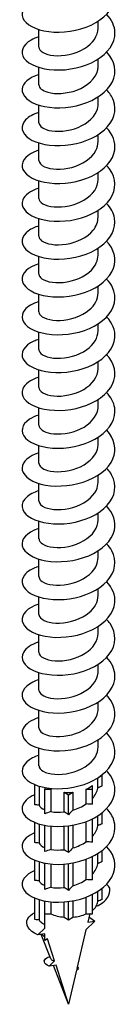
# Model space of a CAD drawing. Units: millimetres. Extents: x -34 to 82, y -428 to 0.
# Drawn here: x 71 to 79, y -428 to -343 of the extents above; entities that cross this region are included whole.
import ezdxf

# ---------------------------------------------------------------- set-up
doc = ezdxf.new("R2010")
doc.units = ezdxf.units.MM

# ---------------------------------------------------------------- blocks, each defined once
blk = doc.blocks.new('ESCRFTC80X200-ISO')
for p, q in [((2.55, 2.635), (2.55, 3.234)), ((-2.55, 1.002), (-2.55, 2.515)), ((-2.55, -2.264), (-2.55, -0.751)), ((2.55, -0.631), (2.55, -0.032)), ((2.55, -3.897), (2.55, -3.298)), ((-2.55, -5.53), (-2.55, -4.017)), ((2.55, -7.163), (2.55, -6.564)), ((-2.55, -8.795), (-2.55, -7.283)), ((2.55, -10.428), (2.55, -9.83)), ((-2.55, -12.061), (-2.55, -10.549)), ((2.55, -13.694), (2.55, -13.096)), ((-2.55, -15.327), (-2.55, -13.814)), ((2.55, -16.96), (2.55, -16.362)), ((-2.55, -18.593), (-2.55, -17.08)), ((-2.55, -21.859), (-2.55, -20.346)), ((2.55, -20.226), (2.55, -19.628)), ((2.55, -23.492), (2.55, -22.894)), ((-2.55, -25.125), (-2.55, -23.612)), ((2.55, -26.758), (2.55, -26.16)), ((-2.55, -28.391), (-2.55, -26.878)), ((2.55, -30.024), (2.55, -29.426)), ((-2.55, -31.657), (-2.55, -30.144)), ((2.55, -33.29), (2.55, -32.692)), ((-2.55, -34.923), (-2.55, -33.41)), ((2.55, -36.556), (2.55, -35.958)), ((-2.55, -38.189), (-2.55, -36.676)), ((-2.55, -41.455), (-2.55, -39.942)), ((2.55, -39.822), (2.55, -39.224)), ((2.55, -43.088), (2.55, -42.49)), ((-2.55, -44.721), (-2.55, -43.208)), ((2.55, -46.354), (2.55, -45.756)), ((-2.55, -47.987), (-2.55, -46.474)), ((2.55, -49.62), (2.55, -49.022)), ((-2.55, -51.253), (-2.55, -49.74)), ((2.55, -52.886), (2.55, -52.288)), ((-2.55, -54.519), (-2.55, -53.006)), ((2.55, -56.152), (2.55, -55.554)), ((-2.55, -57.785), (-2.55, -56.272)), ((2.55, -59.418), (2.55, -58.82)), ((-2.55, -61.051), (-2.55, -59.538)), ((2.522, -62.109), (2.9, -61.89)), ((2.9, -61.89), (2.859, -61.867)), ((2.9, -62.788), (2.9, -61.89)), ((-2.9, -64.421), (-2.9, -62.678)), ((-2.522, -62.813), (-2.522, -64.458)), ((2.051, -63.074), (2.051, -62.766)), ((2.522, -62.98), (2.522, -62.109)), ((-2.051, -62.928), (-2.051, -63.074)), ((-2.051, -63.074), (-1.516, -63.074)), ((-2.051, -65.197), (-2.051, -63.074)), ((-1.516, -63.074), (-1.516, -65.016)), ((-0.378, -63.346), (0, -63.565)), ((-0.378, -65.034), (-0.378, -63.346)), ((0, -63.565), (0.378, -63.346)), ((0, -65.279), (0, -63.565)), ((0.378, -63.346), (0.378, -64.879)), ((1.516, -63.074), (2.051, -63.074)), ((1.516, -64.354), (1.516, -63.074)), ((2.051, -64.38), (2.051, -63.074)), ((2.522, -66.246), (2.522, -65.37)), ((2.9, -66.054), (2.9, -65.101)), ((-2.9, -67.687), (-2.9, -65.944)), ((-2.522, -66.079), (-2.522, -67.724)), ((-2.051, -68.463), (-2.051, -66.194)), ((-1.516, -66.271), (-1.516, -68.282)), ((-0.378, -68.3), (-0.378, -66.28)), ((0, -68.545), (0, -66.241)), ((0.378, -66.182), (0.378, -68.145)), ((1.516, -67.62), (1.516, -65.867)), ((2.051, -67.646), (2.051, -65.635)), ((2.522, -69.512), (2.522, -68.636)), ((2.9, -69.32), (2.9, -68.367)), ((-2.9, -70.953), (-2.9, -69.21)), ((-2.522, -69.345), (-2.522, -70.99)), ((-2.051, -71.729), (-2.051, -69.46)), ((-1.516, -69.537), (-1.516, -71.548)), ((-0.378, -71.566), (-0.378, -69.546)), ((0, -71.811), (0, -69.507)), ((0.378, -69.448), (0.378, -71.411)), ((1.516, -70.886), (1.516, -69.133)), ((2.051, -70.912), (2.051, -68.901)), ((2.051, -73.852), (2.051, -72.167)), ((2.522, -72.778), (2.522, -71.902)), ((2.9, -72.586), (2.9, -71.633)), ((-2.9, -74.339), (-2.9, -72.476)), ((-2.522, -72.611), (-2.522, -74.368)), ((-2.051, -73.852), (-2.051, -72.726)), ((-1.516, -72.803), (-1.516, -73.852)), ((-0.378, -74.124), (-0.378, -72.812)), ((0, -74.343), (0, -72.773)), ((0.378, -72.713), (0.378, -74.124)), ((1.516, -73.852), (1.516, -72.399)), ((-2.051, -73.852), (-1.516, -73.852)), ((-2.051, -75.075), (-2.051, -73.852)), ((1.516, -73.852), (2.051, -73.852)), ((1.803, -73.913), (1.652, -74.562)), ((1.909, -73.852), (1.803, -73.913)), ((-0.378, -74.124), (0, -74.343)), ((0, -74.343), (0.378, -74.124)), ((2.26, -74.466), (1.497, -75.227)), ((1.652, -74.562), (2.26, -74.466)), ((-2.639, -75.661), (-2.051, -75.075)), ((-2.051, -75.569), (-2.639, -75.661)), ((-1.532, -77.726), (-2.355, -75.617)), ((-2.051, -76.138), (-2.051, -75.569)), ((1.497, -75.227), (0.718, -78.569)), ((-1.803, -75.995), (-2.051, -76.138)), ((-1.196, -77.899), (-1.803, -75.995)), ((-1.662, -78.364), (-1.196, -77.899)), ((-1.077, -78.272), (-1.662, -78.364)), ((0, -81.65), (-1.305, -78.307)), ((0, -81.65), (-1.077, -78.272)), ((0.686, -78.708), (0, -81.65)), ((0.686, -78.708), (0.846, -78.549)), ((0.846, -78.549), (0.718, -78.569))]:
    blk.add_line(p, q)
for centre, start_param, end_param in [((0, -61.89), 5.348923, 5.646651), ((0, -61.89), 6.134321, 6.138459), ((0, -61.89), 3.977985, 4.075855), ((0, -61.89), 4.563525, 4.861253), ((0, -72.668), 4.075855, 4.563525), ((0, -72.668), 4.861253, 5.348923), ((0, -72.668), 5.646651, 5.925426), ((0, -74.954), 3.60019, 3.778127)]:
    blk.add_ellipse(centre, major_axis=(2.55, 0), ratio=0.57735, start_param=start_param, end_param=end_param)
for points, knots in [([(-2.545, 5.157), (-3.15, 4.968), (-3.61, 4.678), (-3.835, 4.345), (-4.194, 3.81), (-3.937, 3.18), (-3.165, 2.767), (-2.393, 2.355), (-1.126, 2.175), (0.136, 2.364), (1.397, 2.552), (2.62, 3.109), (3.323, 3.878), (4.025, 4.647), (4.189, 5.613), (3.749, 6.46), (3.633, 6.685), (3.474, 6.9), (3.282, 7.101)], [147.560706, 147.560706, 147.560706, 147.560706, 148.151751, 148.151751, 148.151751, 149.098393, 149.098393, 149.098393, 150.044944, 150.044944, 150.044944, 150.991405, 150.991405, 150.991405, 151.937777, 151.937777, 151.937777, 152.18892, 152.18892, 152.18892, 152.18892]), ([(-2.548, 1.891), (-2.8, 1.814), (-3.028, 1.72), (-3.222, 1.611), (-3.97, 1.187), (-4.195, 0.553), (-3.806, 0.023), (-3.417, -0.506), (-2.425, -0.913), (-1.223, -0.972), (-0.021, -1.031), (1.362, -0.736), (2.377, -0.138), (3.393, 0.459), (4.016, 1.347), (4, 2.24), (3.99, 2.801), (3.728, 3.356), (3.279, 3.836)], [141.27752, 141.27752, 141.27752, 141.27752, 141.522666, 141.522666, 141.522666, 142.469961, 142.469961, 142.469961, 143.41716, 143.41716, 143.41716, 144.364265, 144.364265, 144.364265, 145.311276, 145.311276, 145.311276, 145.905735, 145.905735, 145.905735, 145.905735]), ([(-2.55, 1.002), (-2.548, 0.669), (-2.039, 0.344), (-1.261, 0.27), (-0.461, 0.195), (0.59, 0.398), (1.367, 0.871), (2.088, 1.309), (2.545, 1.969), (2.549, 2.636)], [142.157068, 142.157068, 142.157068, 142.157068, 143.210465, 143.210465, 143.210465, 144.293878, 144.293878, 144.293878, 145.29866, 145.29866, 145.29866, 145.29866]), ([(-2.549, -1.373), (-3.409, -1.642), (-3.956, -2.126), (-3.997, -2.628), (-4.044, -3.193), (-3.451, -3.762), (-2.452, -4.045), (-1.454, -4.329), (-0.076, -4.314), (1.136, -3.943), (2.347, -3.571), (3.362, -2.849), (3.777, -1.996), (4.191, -1.147), (4.002, -0.188), (3.285, 0.572)], [134.994335, 134.994335, 134.994335, 134.994335, 135.836859, 135.836859, 135.836859, 136.78474, 136.78474, 136.78474, 137.732521, 137.732521, 137.732521, 138.680204, 138.680204, 138.680204, 139.622549, 139.622549, 139.622549, 139.622549]), ([(-2.545, -2.263), (-2.539, -2.514), (-2.27, -2.765), (-1.79, -2.9), (-1.146, -3.082), (-0.149, -3.042), (0.718, -2.711), (1.625, -2.365), (2.349, -1.705), (2.512, -0.974), (2.537, -0.861), (2.549, -0.746), (2.547, -0.631)], [135.873882, 135.873882, 135.873882, 135.873882, 136.666786, 136.666786, 136.666786, 137.730186, 137.730186, 137.730186, 138.842239, 138.842239, 138.842239, 139.015475, 139.015475, 139.015475, 139.015475]), ([(-2.545, -4.642), (-3.045, -4.797), (-3.448, -5.02), (-3.697, -5.282), (-4.18, -5.793), (-4.064, -6.436), (-3.396, -6.891), (-2.728, -7.347), (-1.524, -7.599), (-0.262, -7.482), (1, -7.366), (2.287, -6.88), (3.09, -6.151), (3.893, -5.423), (4.191, -4.467), (3.865, -3.598), (3.746, -3.28), (3.545, -2.976), (3.28, -2.697)], [128.71115, 128.71115, 128.71115, 128.71115, 129.198849, 129.198849, 129.198849, 130.147446, 130.147446, 130.147446, 131.095938, 131.095938, 131.095938, 132.044326, 132.044326, 132.044326, 132.992612, 132.992612, 132.992612, 133.339364, 133.339364, 133.339364, 133.339364]), ([(-2.544, -5.529), (-2.539, -5.754), (-2.328, -5.978), (-1.935, -6.12), (-1.348, -6.331), (-0.378, -6.339), (0.506, -6.052), (1.39, -5.765), (2.154, -5.186), (2.429, -4.506), (2.509, -4.308), (2.547, -4.102), (2.544, -3.897)], [129.590697, 129.590697, 129.590697, 129.590697, 130.299915, 130.299915, 130.299915, 131.361381, 131.361381, 131.361381, 132.422717, 132.422717, 132.422717, 132.73229, 132.73229, 132.73229, 132.73229]), ([(-2.549, -7.905), (-2.681, -7.945), (-2.805, -7.99), (-2.922, -8.04), (-3.786, -8.409), (-4.171, -9.025), (-3.922, -9.577), (-3.674, -10.129), (-2.799, -10.599), (-1.646, -10.735), (-0.492, -10.871), (0.91, -10.666), (2.005, -10.135), (3.1, -9.605), (3.859, -8.758), (3.981, -7.867), (4.072, -7.205), (3.81, -6.53), (3.281, -5.962)], [122.427964, 122.427964, 122.427964, 122.427964, 122.555696, 122.555696, 122.555696, 123.505042, 123.505042, 123.505042, 124.454279, 124.454279, 124.454279, 125.403407, 125.403407, 125.403407, 126.352428, 126.352428, 126.352428, 127.056179, 127.056179, 127.056179, 127.056179]), ([(-2.542, -8.795), (-2.54, -8.992), (-2.381, -9.189), (-2.074, -9.329), (-1.549, -9.569), (-0.611, -9.626), (0.286, -9.384), (1.183, -9.141), (2.004, -8.602), (2.352, -7.937), (2.482, -7.689), (2.545, -7.426), (2.543, -7.163)], [123.307512, 123.307512, 123.307512, 123.307512, 123.928345, 123.928345, 123.928345, 124.990608, 124.990608, 124.990608, 126.052736, 126.052736, 126.052736, 126.449104, 126.449104, 126.449104, 126.449104]), ([(-2.546, -11.172), (-3.273, -11.4), (-3.786, -11.778), (-3.944, -12.195), (-4.155, -12.752), (-3.729, -13.361), (-2.835, -13.714), (-1.942, -14.068), (-0.604, -14.153), (0.646, -13.871), (1.895, -13.588), (3.025, -12.941), (3.586, -12.121), (4.147, -11.301), (4.125, -10.325), (3.528, -9.516), (3.455, -9.417), (3.373, -9.32), (3.284, -9.227)], [116.144779, 116.144779, 116.144779, 116.144779, 116.85729, 116.85729, 116.85729, 117.807305, 117.807305, 117.807305, 118.757207, 118.757207, 118.757207, 119.706997, 119.706997, 119.706997, 120.656674, 120.656674, 120.656674, 120.772993, 120.772993, 120.772993, 120.772993]), ([(-2.542, -12.062), (-2.542, -12.229), (-2.429, -12.396), (-2.203, -12.528), (-1.748, -12.795), (-0.853, -12.901), (0.051, -12.707), (0.954, -12.512), (1.829, -12.017), (2.252, -11.372), (2.447, -11.076), (2.543, -10.753), (2.542, -10.429)], [117.024326, 117.024326, 117.024326, 117.024326, 117.551865, 117.551865, 117.551865, 118.614961, 118.614961, 118.614961, 119.677917, 119.677917, 119.677917, 120.165919, 120.165919, 120.165919, 120.165919]), ([(-2.546, -14.44), (-2.899, -14.547), (-3.203, -14.689), (-3.437, -14.856), (-4.085, -15.32), (-4.172, -15.966), (-3.663, -16.472), (-3.153, -16.977), (-2.061, -17.324), (-0.82, -17.31), (0.421, -17.295), (1.777, -16.914), (2.709, -16.254), (3.642, -15.594), (4.126, -14.667), (3.969, -13.776), (3.89, -13.323), (3.646, -12.884), (3.278, -12.495)], [109.861594, 109.861594, 109.861594, 109.861594, 110.203947, 110.203947, 110.203947, 111.154776, 111.154776, 111.154776, 112.105487, 112.105487, 112.105487, 113.05608, 113.05608, 113.05608, 114.006556, 114.006556, 114.006556, 114.489808, 114.489808, 114.489808, 114.489808]), ([(-2.542, -15.328), (-2.544, -15.464), (-2.471, -15.6), (-2.319, -15.717), (-1.943, -16.007), (-1.1, -16.163), (-0.198, -16.019), (0.704, -15.875), (1.627, -15.431), (2.126, -14.811), (2.401, -14.47), (2.541, -14.082), (2.542, -13.694)], [110.741141, 110.741141, 110.741141, 110.741141, 111.170262, 111.170262, 111.170262, 112.234228, 112.234228, 112.234228, 113.298046, 113.298046, 113.298046, 113.882734, 113.882734, 113.882734, 113.882734]), ([(-2.55, -17.702), (-3.491, -17.995), (-4.044, -18.546), (-3.997, -19.093), (-3.948, -19.66), (-3.255, -20.204), (-2.195, -20.441), (-1.134, -20.678), (0.267, -20.598), (1.449, -20.168), (2.631, -19.738), (3.564, -18.964), (3.877, -18.089), (4.158, -17.303), (3.93, -16.449), (3.284, -15.759)], [103.578408, 103.578408, 103.578408, 103.578408, 104.496449, 104.496449, 104.496449, 105.448003, 105.448003, 105.448003, 106.399434, 106.399434, 106.399434, 107.350743, 107.350743, 107.350743, 108.206623, 108.206623, 108.206623, 108.206623]), ([(-2.544, -18.594), (-2.546, -18.697), (-2.505, -18.8), (-2.416, -18.895), (-2.127, -19.206), (-1.348, -19.41), (-0.458, -19.319), (0.432, -19.228), (1.398, -18.839), (1.972, -18.251), (2.342, -17.871), (2.539, -17.415), (2.543, -16.96)], [104.457956, 104.457956, 104.457956, 104.457956, 104.783324, 104.783324, 104.783324, 105.848193, 105.848193, 105.848193, 106.91291, 106.91291, 106.91291, 107.599548, 107.599548, 107.599548, 107.599548]), ([(-2.544, -20.972), (-3.095, -21.143), (-3.527, -21.396), (-3.767, -21.692), (-4.194, -22.218), (-4.006, -22.86), (-3.279, -23.296), (-2.552, -23.732), (-1.305, -23.946), (-0.035, -23.788), (1.235, -23.629), (2.493, -23.098), (3.238, -22.339), (3.983, -21.581), (4.196, -20.611), (3.791, -19.752), (3.671, -19.497), (3.497, -19.253), (3.281, -19.027)], [97.295223, 97.295223, 97.295223, 97.295223, 97.832079, 97.832079, 97.832079, 98.784511, 98.784511, 98.784511, 99.736816, 99.736816, 99.736816, 100.688993, 100.688993, 100.688993, 101.641045, 101.641045, 101.641045, 101.923437, 101.923437, 101.923437, 101.923437]), ([(-2.547, -21.86), (-2.548, -21.928), (-2.53, -21.997), (-2.491, -22.063), (-2.296, -22.389), (-1.595, -22.64), (-0.727, -22.604), (0.142, -22.569), (1.141, -22.24), (1.787, -21.689), (2.269, -21.278), (2.539, -20.752), (2.545, -20.226)], [98.17477, 98.17477, 98.17477, 98.17477, 98.390832, 98.390832, 98.390832, 99.456642, 99.456642, 99.456642, 100.522293, 100.522293, 100.522293, 101.316363, 101.316363, 101.316363, 101.316363]), ([(-2.549, -24.235), (-2.703, -24.282), (-2.847, -24.336), (-2.98, -24.396), (-3.828, -24.777), (-4.182, -25.401), (-3.901, -25.951), (-3.619, -26.502), (-2.71, -26.96), (-1.537, -27.077), (-0.364, -27.194), (1.043, -26.962), (2.12, -26.408), (3.198, -25.854), (3.918, -24.988), (3.993, -24.091), (4.046, -23.463), (3.782, -22.83), (3.28, -22.292)], [91.012038, 91.012038, 91.012038, 91.012038, 91.161419, 91.161419, 91.161419, 92.114765, 92.114765, 92.114765, 93.067978, 93.067978, 93.067978, 94.02106, 94.02106, 94.02106, 94.97401, 94.97401, 94.97401, 95.640252, 95.640252, 95.640252, 95.640252]), ([(-2.549, -25.126), (-2.55, -25.158), (-2.546, -25.19), (-2.537, -25.221), (-2.446, -25.557), (-1.834, -25.852), (-1, -25.873), (-0.166, -25.893), (0.856, -25.631), (1.571, -25.124), (2.178, -24.692), (2.541, -24.093), (2.548, -23.492)], [91.891585, 91.891585, 91.891585, 91.891585, 91.99257, 91.99257, 91.99257, 93.059357, 93.059357, 93.059357, 94.125979, 94.125979, 94.125979, 95.033178, 95.033178, 95.033178, 95.033178]), ([(-2.546, -27.502), (-3.27, -27.73), (-3.782, -28.105), (-3.942, -28.52), (-4.158, -29.079), (-3.73, -29.691), (-2.832, -30.046), (-1.933, -30.4), (-0.587, -30.484), (0.667, -30.196), (1.921, -29.908), (3.05, -29.253), (3.603, -28.426), (4.155, -27.6), (4.116, -26.619), (3.502, -25.811), (3.436, -25.724), (3.363, -25.639), (3.285, -25.557)], [84.728853, 84.728853, 84.728853, 84.728853, 85.438515, 85.438515, 85.438515, 86.392673, 86.392673, 86.392673, 87.346693, 87.346693, 87.346693, 88.300578, 88.300578, 88.300578, 89.254326, 89.254326, 89.254326, 89.357067, 89.357067, 89.357067, 89.357067]), ([(-2.55, -28.391), (-2.549, -28.724), (-2.045, -29.047), (-1.274, -29.122), (-0.488, -29.199), (0.545, -29.008), (1.321, -28.551), (2.067, -28.112), (2.547, -27.439), (2.55, -26.758)], [85.6084, 85.6084, 85.6084, 85.6084, 86.656118, 86.656118, 86.656118, 87.723747, 87.723747, 87.723747, 88.749992, 88.749992, 88.749992, 88.749992]), ([(-2.547, -30.769), (-2.866, -30.867), (-3.145, -30.992), (-3.368, -31.139), (-4.055, -31.592), (-4.185, -32.24), (-3.707, -32.756), (-3.228, -33.272), (-2.153, -33.638), (-0.913, -33.64), (0.326, -33.642), (1.698, -33.277), (2.651, -32.625), (3.604, -31.972), (4.114, -31.045), (3.977, -30.149), (3.905, -29.681), (3.657, -29.227), (3.278, -28.825)], [78.445667, 78.445667, 78.445667, 78.445667, 78.75551, 78.75551, 78.75551, 79.710648, 79.710648, 79.710648, 80.665644, 80.665644, 80.665644, 81.620498, 81.620498, 81.620498, 82.575212, 82.575212, 82.575212, 83.073882, 83.073882, 83.073882, 83.073882]), ([(-2.548, -31.657), (-2.542, -31.948), (-2.166, -32.237), (-1.542, -32.351), (-0.818, -32.483), (0.209, -32.366), (1.038, -31.968), (1.868, -31.569), (2.466, -30.897), (2.541, -30.189), (2.547, -30.135), (2.55, -30.08), (2.549, -30.025)], [79.325215, 79.325215, 79.325215, 79.325215, 80.246703, 80.246703, 80.246703, 81.315377, 81.315377, 81.315377, 82.383875, 82.383875, 82.383875, 82.466807, 82.466807, 82.466807, 82.466807]), ([(-2.549, -34.033), (-3.427, -34.307), (-3.976, -34.805), (-3.999, -35.318), (-4.025, -35.888), (-3.399, -36.456), (-2.373, -36.727), (-1.347, -36.998), (0.051, -36.96), (1.261, -36.563), (2.47, -36.165), (3.458, -35.414), (3.828, -34.544), (4.177, -33.724), (3.967, -32.815), (3.285, -32.088)], [72.162482, 72.162482, 72.162482, 72.162482, 73.02165, 73.02165, 73.02165, 73.977658, 73.977658, 73.977658, 74.933519, 74.933519, 74.933519, 75.889234, 75.889234, 75.889234, 76.790696, 76.790696, 76.790696, 76.790696]), ([(-2.545, -34.923), (-2.539, -35.172), (-2.273, -35.422), (-1.797, -35.558), (-1.152, -35.743), (-0.148, -35.703), (0.724, -35.369), (1.596, -35.035), (2.3, -34.411), (2.492, -33.713), (2.531, -33.574), (2.548, -33.432), (2.547, -33.291)], [73.042029, 73.042029, 73.042029, 73.042029, 73.830889, 73.830889, 73.830889, 74.900645, 74.900645, 74.900645, 75.970218, 75.970218, 75.970218, 76.183622, 76.183622, 76.183622, 76.183622]), ([(-2.545, -37.302), (-3.003, -37.443), (-3.38, -37.641), (-3.63, -37.876), (-4.166, -38.378), (-4.102, -39.031), (-3.464, -39.503), (-2.826, -39.975), (-1.631, -40.25), (-0.361, -40.151), (0.91, -40.051), (2.222, -39.576), (3.048, -38.849), (3.874, -38.122), (4.192, -37.158), (3.873, -36.28), (3.755, -35.954), (3.551, -35.642), (3.28, -35.357)], [65.879297, 65.879297, 65.879297, 65.879297, 66.325422, 66.325422, 66.325422, 67.282478, 67.282478, 67.282478, 68.239383, 68.239383, 68.239383, 69.196136, 69.196136, 69.196136, 70.152738, 70.152738, 70.152738, 70.507511, 70.507511, 70.507511, 70.507511]), ([(-2.542, -38.189), (-2.539, -38.395), (-2.365, -38.601), (-2.031, -38.742), (-1.48, -38.975), (-0.52, -39.015), (0.38, -38.751), (1.28, -38.487), (2.083, -37.923), (2.395, -37.244), (2.497, -37.022), (2.546, -36.789), (2.543, -36.557)], [66.758844, 66.758844, 66.758844, 66.758844, 67.408448, 67.408448, 67.408448, 68.479324, 68.479324, 68.479324, 69.550012, 69.550012, 69.550012, 69.900437, 69.900437, 69.900437, 69.900437]), ([(-2.55, -40.564), (-2.576, -40.572), (-2.602, -40.581), (-2.628, -40.589), (-3.591, -40.908), (-4.111, -41.505), (-3.978, -42.072), (-3.845, -42.64), (-3.064, -43.158), (-1.948, -43.351), (-0.832, -43.544), (0.587, -43.403), (1.737, -42.917), (2.887, -42.431), (3.738, -41.609), (3.946, -40.715), (4.114, -39.996), (3.862, -39.243), (3.282, -38.621)], [59.596111, 59.596111, 59.596111, 59.596111, 59.621705, 59.621705, 59.621705, 60.579847, 60.579847, 60.579847, 61.537832, 61.537832, 61.537832, 62.49566, 62.49566, 62.49566, 63.453333, 63.453333, 63.453333, 64.224326, 64.224326, 64.224326, 64.224326]), ([(-2.541, -41.455), (-2.542, -41.615), (-2.44, -41.775), (-2.234, -41.904), (-1.794, -42.179), (-0.899, -42.297), (0.012, -42.109), (0.923, -41.92), (1.813, -41.426), (2.245, -40.778), (2.444, -40.478), (2.542, -40.151), (2.542, -39.823)], [60.475659, 60.475659, 60.475659, 60.475659, 60.979153, 60.979153, 60.979153, 62.051188, 62.051188, 62.051188, 63.123027, 63.123027, 63.123027, 63.617251, 63.617251, 63.617251, 63.617251]), ([(-2.544, -43.834), (-3.114, -44.011), (-3.558, -44.277), (-3.793, -44.587), (-4.199, -45.121), (-3.977, -45.766), (-3.218, -46.194), (-2.458, -46.621), (-1.181, -46.816), (0.097, -46.632), (1.375, -46.448), (2.62, -45.886), (3.329, -45.105), (4.037, -44.325), (4.191, -43.343), (3.728, -42.489), (3.614, -42.279), (3.463, -42.078), (3.282, -41.888)], [53.312926, 53.312926, 53.312926, 53.312926, 53.869503, 53.869503, 53.869503, 54.828606, 54.828606, 54.828606, 55.787547, 55.787547, 55.787547, 56.746326, 56.746326, 56.746326, 57.704945, 57.704945, 57.704945, 57.94114, 57.94114, 57.94114, 57.94114]), ([(-2.543, -44.722), (-2.546, -44.833), (-2.497, -44.944), (-2.395, -45.045), (-2.082, -45.353), (-1.277, -45.546), (-0.374, -45.438), (0.528, -45.329), (1.489, -44.915), (2.038, -44.309), (2.367, -43.944), (2.539, -43.516), (2.542, -43.088)], [54.192473, 54.192473, 54.192473, 54.192473, 54.542772, 54.542772, 54.542772, 55.616004, 55.616004, 55.616004, 56.689034, 56.689034, 56.689034, 57.334066, 57.334066, 57.334066, 57.334066]), ([(-2.549, -47.097), (-2.674, -47.135), (-2.793, -47.178), (-2.905, -47.224), (-3.785, -47.595), (-4.176, -48.219), (-3.919, -48.777), (-3.662, -49.335), (-2.764, -49.806), (-1.589, -49.933), (-0.415, -50.061), (1.005, -49.836), (2.095, -49.282), (3.185, -48.729), (3.917, -47.858), (3.993, -46.954), (4.046, -46.326), (3.782, -45.692), (3.28, -45.154)], [47.029741, 47.029741, 47.029741, 47.029741, 47.151179, 47.151179, 47.151179, 48.111438, 48.111438, 48.111438, 49.07153, 49.07153, 49.07153, 50.031455, 50.031455, 50.031455, 50.991214, 50.991214, 50.991214, 51.657955, 51.657955, 51.657955, 51.657955]), ([(-2.547, -47.988), (-2.549, -48.048), (-2.535, -48.108), (-2.504, -48.166), (-2.332, -48.498), (-1.64, -48.761), (-0.77, -48.734), (0.101, -48.707), (1.114, -48.383), (1.771, -47.831), (2.262, -47.418), (2.539, -46.886), (2.545, -46.354)], [47.909288, 47.909288, 47.909288, 47.909288, 48.099072, 48.099072, 48.099072, 49.17354, 49.17354, 49.17354, 50.2478, 50.2478, 50.2478, 51.050881, 51.050881, 51.050881, 51.050881]), ([(-2.545, -50.365), (-3.198, -50.57), (-3.683, -50.893), (-3.885, -51.26), (-4.19, -51.812), (-3.85, -52.445), (-3.004, -52.834), (-2.158, -53.223), (-0.828, -53.354), (0.445, -53.105), (1.719, -52.856), (2.901, -52.23), (3.514, -51.414), (4.126, -50.598), (4.151, -49.609), (3.58, -48.781), (3.494, -48.656), (3.395, -48.535), (3.284, -48.419)], [40.746555, 40.746555, 40.746555, 40.746555, 41.386063, 41.386063, 41.386063, 42.347344, 42.347344, 42.347344, 43.308452, 43.308452, 43.308452, 44.269389, 44.269389, 44.269389, 45.230155, 45.230155, 45.230155, 45.37477, 45.37477, 45.37477, 45.37477]), ([(-2.55, -51.253), (-2.55, -51.26), (-2.55, -51.267), (-2.549, -51.274), (-2.53, -51.615), (-1.976, -51.939), (-1.162, -51.993), (-0.349, -52.047), (0.691, -51.822), (1.444, -51.337), (2.123, -50.9), (2.543, -50.262), (2.549, -49.62)], [41.626103, 41.626103, 41.626103, 41.626103, 41.647817, 41.647817, 41.647817, 42.723561, 42.723561, 42.723561, 43.799089, 43.799089, 43.799089, 44.767695, 44.767695, 44.767695, 44.767695]), ([(-2.548, -53.63), (-2.743, -53.689), (-2.923, -53.759), (-3.083, -53.838), (-3.901, -54.242), (-4.198, -54.882), (-3.853, -55.429), (-3.509, -55.976), (-2.532, -56.41), (-1.321, -56.488), (-0.111, -56.566), (1.302, -56.281), (2.342, -55.681), (3.382, -55.081), (4.021, -54.177), (3.999, -53.27), (3.986, -52.713), (3.725, -52.163), (3.278, -51.686)], [34.46337, 34.46337, 34.46337, 34.46337, 34.652209, 34.652209, 34.652209, 35.614717, 35.614717, 35.614717, 36.577048, 36.577048, 36.577048, 37.539202, 37.539202, 37.539202, 38.50118, 38.50118, 38.50118, 39.091584, 39.091584, 39.091584, 39.091584]), ([(-2.548, -54.519), (-2.541, -54.811), (-2.164, -55.1), (-1.539, -55.213), (-0.809, -55.346), (0.228, -55.225), (1.061, -54.819), (1.893, -54.412), (2.485, -53.73), (2.545, -53.016), (2.548, -52.973), (2.55, -52.93), (2.55, -52.886)], [35.342917, 35.342917, 35.342917, 35.342917, 36.265827, 36.265827, 36.265827, 37.342664, 37.342664, 37.342664, 38.419281, 38.419281, 38.419281, 38.48451, 38.48451, 38.48451, 38.48451]), ([(-2.544, -56.897), (-3.219, -57.109), (-3.713, -57.446), (-3.904, -57.828), (-4.189, -58.396), (-3.797, -59.038), (-2.893, -59.415), (-1.993, -59.79), (-0.612, -59.884), (0.673, -59.588), (1.953, -59.293), (3.1, -58.615), (3.639, -57.764), (4.176, -56.917), (4.094, -55.918), (3.427, -55.11), (3.382, -55.056), (3.335, -55.003), (3.285, -54.95)], [28.180185, 28.180185, 28.180185, 28.180185, 28.840663, 28.840663, 28.840663, 29.822039, 29.822039, 29.822039, 30.799582, 30.799582, 30.799582, 31.773306, 31.773306, 31.773306, 32.743227, 32.743227, 32.743227, 32.808399, 32.808399, 32.808399, 32.808399]), ([(-2.543, -57.785), (-2.539, -58.018), (-2.31, -58.251), (-1.89, -58.391), (-1.274, -58.596), (-0.274, -58.585), (0.615, -58.271), (1.504, -57.957), (2.245, -57.344), (2.471, -56.645), (2.523, -56.483), (2.548, -56.318), (2.546, -56.153)], [29.059732, 29.059732, 29.059732, 29.059732, 29.795992, 29.795992, 29.795992, 30.87418, 30.87418, 30.87418, 31.95214, 31.95214, 31.95214, 32.201325, 32.201325, 32.201325, 32.201325]), ([(-2.548, -60.162), (-2.746, -60.222), (-2.927, -60.292), (-3.089, -60.373), (-3.891, -60.772), (-4.19, -61.397), (-3.868, -61.937), (-3.546, -62.478), (-2.611, -62.915), (-1.433, -63.012), (-0.255, -63.109), (1.136, -62.859), (2.191, -62.296), (3.247, -61.733), (3.94, -60.867), (3.996, -59.976), (4.035, -59.362), (3.769, -58.745), (3.278, -58.218)], [21.896999, 21.896999, 21.896999, 21.896999, 22.088193, 22.088193, 22.088193, 23.034557, 23.034557, 23.034557, 23.980876, 23.980876, 23.980876, 24.927151, 24.927151, 24.927151, 25.873383, 25.873383, 25.873383, 26.525214, 26.525214, 26.525214, 26.525214]), ([(-2.541, -61.051), (-2.541, -61.224), (-2.421, -61.397), (-2.18, -61.532), (-1.704, -61.797), (-0.778, -61.892), (0.138, -61.677), (1.054, -61.461), (1.922, -60.936), (2.31, -60.269), (2.467, -59.999), (2.544, -59.709), (2.542, -59.419)], [22.776547, 22.776547, 22.776547, 22.776547, 23.322016, 23.322016, 23.322016, 24.401595, 24.401595, 24.401595, 25.480939, 25.480939, 25.480939, 25.918139, 25.918139, 25.918139, 25.918139]), ([(-2.895, -63.554), (-3.511, -63.816), (-3.91, -64.196), (-3.986, -64.598), (-4.092, -65.16), (-3.561, -65.743), (-2.603, -66.054), (-1.644, -66.364), (-0.283, -66.388), (0.944, -66.052), (2.17, -65.716), (3.23, -65.025), (3.706, -64.186), (4.181, -63.347), (4.059, -62.378), (3.388, -61.596), (3.355, -61.558), (3.321, -61.52), (3.285, -61.482)], [15.733599, 15.733599, 15.733599, 15.733599, 16.409071, 16.409071, 16.409071, 17.355704, 17.355704, 17.355704, 18.302292, 18.302292, 18.302292, 19.248834, 19.248834, 19.248834, 20.195332, 20.195332, 20.195332, 20.242028, 20.242028, 20.242028, 20.242028]), ([(-2.896, -66.822), (-3.201, -66.948), (-3.454, -67.102), (-3.638, -67.277), (-4.163, -67.776), (-4.1, -68.419), (-3.475, -68.889), (-2.85, -69.358), (-1.678, -69.636), (-0.422, -69.549), (0.833, -69.462), (2.14, -69.007), (2.982, -68.3), (3.823, -67.593), (4.178, -66.647), (3.906, -65.771), (3.794, -65.41), (3.577, -65.064), (3.279, -64.751)], [9.450414, 9.450414, 9.450414, 9.450414, 9.781355, 9.781355, 9.781355, 10.72831, 10.72831, 10.72831, 11.675219, 11.675219, 11.675219, 12.622081, 12.622081, 12.622081, 13.568898, 13.568898, 13.568898, 13.958843, 13.958843, 13.958843, 13.958843]), ([(-2.9, -70.084), (-3.754, -70.443), (-4.153, -71.04), (-3.941, -71.585), (-3.725, -72.14), (-2.883, -72.622), (-1.747, -72.776), (-0.611, -72.93), (0.79, -72.749), (1.901, -72.238), (3.012, -71.727), (3.805, -70.897), (3.967, -70.01), (4.093, -69.321), (3.835, -68.609), (3.282, -68.015)], [3.167229, 3.167229, 3.167229, 3.167229, 4.098638, 4.098638, 4.098638, 5.045876, 5.045876, 5.045876, 5.993066, 5.993066, 5.993066, 6.940209, 6.940209, 6.940209, 7.675658, 7.675658, 7.675658, 7.675658]), ([(2.389, -73.184), (2.609, -73.094), (2.802, -72.984), (3.143, -72.72), (3.282, -72.565), (3.534, -72.152), (3.591, -71.885), (3.564, -71.62)], [-0.310051, -0.310051, -0.310051, -0.310051, -0.2286266, -0.2286266, -0.1381503, -0.1381503, 0, 0, 0, 0]), ([(-2.639, -75.661), (-3.459, -75.312), (-3.776, -74.737), (-3.5, -74.254), (-3.387, -74.056), (-3.176, -73.876), (-2.895, -73.73)], [1.570796, 1.570796, 1.570796, 1.570796, 2.54746, 2.54746, 2.54746, 2.949139, 2.949139, 2.949139, 2.949139]), ([(-2.522, -74.368), (-2.496, -74.428), (-2.453, -74.487), (-2.309, -74.619), (-2.194, -74.689), (-2.051, -74.747)], [0.3741788, 0.3741788, 0.3741788, 0.3741788, 0.4284731, 0.4284731, 0.5035863, 0.5035863, 0.5035863, 0.5035863]), ([(1.76, -74.097), (1.771, -74.104), (1.781, -74.11), (1.791, -74.117), (1.962, -74.224), (2.119, -74.341), (2.26, -74.466)], [4.5029775, 4.5029775, 4.5029775, 4.5029775, 4.5149368, 4.5149368, 4.5149368, 4.712389, 4.712389, 4.712389, 4.712389]), ([(-1.662, -78.364), (-2.164, -78.152), (-2.201, -77.821), (-1.876, -77.641), (-1.801, -77.599), (-1.708, -77.567), (-1.604, -77.544)], [1.570796, 1.570796, 1.570796, 1.570796, 2.644328, 2.644328, 2.644328, 2.891762, 2.891762, 2.891762, 2.891762]), ([(-1.532, -77.726), (-1.532, -77.727), (-1.531, -77.728), (-1.509, -77.779), (-1.439, -77.827), (-1.287, -77.877), (-1.244, -77.889), (-1.196, -77.899)], [0.3826554, 0.3826554, 0.3826554, 0.3826554, 0.3842491, 0.3842491, 0.457747, 0.457747, 0.482775, 0.482775, 0.482775, 0.482775])]:
    blk.add_open_spline(points, degree=3, knots=knots)
for points in [[(2.9, -62.788), (2.774, -62.846), (2.648, -62.91), (2.522, -62.98)], [(2.051, -63.89), (2.297, -63.613), (2.46, -63.301), (2.522, -62.98)], [(-2.522, -64.458), (-2.691, -64.442), (-2.773, -64.434), (-2.9, -64.421)], [(-2.522, -64.458), (-2.46, -64.61), (-2.297, -64.754), (-2.051, -64.862)], [(0.378, -64.879), (0.788, -64.759), (1.182, -64.581), (1.516, -64.354)], [(2.051, -64.38), (1.873, -64.366), (1.694, -64.356), (1.516, -64.354)], [(-1.516, -65.016), (-1.755, -65.097), (-1.871, -65.136), (-2.051, -65.197)], [(-1.516, -65.016), (-1.182, -65.073), (-0.788, -65.083), (-0.378, -65.034)], [(0, -65.279), (-0.126, -65.192), (-0.252, -65.109), (-0.378, -65.034)], [(0.378, -64.879), (0.209, -65.059), (0.127, -65.145), (0, -65.279)], [(2.051, -67.156), (2.297, -66.879), (2.46, -66.567), (2.522, -66.246)], [(2.9, -66.054), (2.774, -66.112), (2.648, -66.176), (2.522, -66.246)], [(-2.522, -67.724), (-2.691, -67.708), (-2.773, -67.7), (-2.9, -67.687)], [(-2.522, -67.724), (-2.46, -67.876), (-2.297, -68.02), (-2.051, -68.128)], [(0.378, -68.145), (0.788, -68.025), (1.182, -67.847), (1.516, -67.62)], [(2.051, -67.646), (1.873, -67.632), (1.694, -67.622), (1.516, -67.62)], [(-1.516, -68.282), (-1.755, -68.363), (-1.871, -68.402), (-2.051, -68.463)], [(-1.516, -68.282), (-1.182, -68.339), (-0.788, -68.349), (-0.378, -68.3)], [(0, -68.545), (-0.126, -68.458), (-0.252, -68.375), (-0.378, -68.3)], [(0.378, -68.145), (0.209, -68.325), (0.127, -68.411), (0, -68.545)], [(2.051, -70.422), (2.297, -70.145), (2.46, -69.833), (2.522, -69.512)], [(2.9, -69.32), (2.774, -69.378), (2.648, -69.442), (2.522, -69.512)], [(-2.522, -70.99), (-2.691, -70.974), (-2.773, -70.966), (-2.9, -70.953)], [(-2.522, -70.99), (-2.46, -71.142), (-2.297, -71.286), (-2.051, -71.393)], [(0.378, -71.411), (0.209, -71.591), (0.127, -71.677), (0, -71.811)], [(0.378, -71.411), (0.788, -71.291), (1.182, -71.113), (1.516, -70.886)], [(2.051, -70.912), (1.873, -70.898), (1.694, -70.888), (1.516, -70.886)], [(3.564, -71.62), (3.482, -71.503), (3.388, -71.39), (3.284, -71.281)], [(-1.516, -71.548), (-1.755, -71.629), (-1.871, -71.668), (-2.051, -71.729)], [(-1.516, -71.548), (-1.182, -71.605), (-0.788, -71.615), (-0.378, -71.566)], [(0, -71.811), (-0.126, -71.724), (-0.252, -71.641), (-0.378, -71.566)], [(2.389, -73.184), (2.451, -73.052), (2.495, -72.916), (2.522, -72.778)], [(2.9, -72.586), (2.774, -72.644), (2.648, -72.708), (2.522, -72.778)], [(-2.522, -74.368), (-2.631, -74.36), (-2.758, -74.351), (-2.9, -74.339)], [(0.757, -78.399), (0.79, -78.448), (0.82, -78.498), (0.846, -78.549)]]:
    blk.add_open_spline(points, degree=3)

msp = doc.modelspace()

# ---------------------------------------------------------------- block references
msp.add_blockref('ESCRFTC80X200-ISO', (75, -345.98))

doc.saveas('drawing.dxf')
